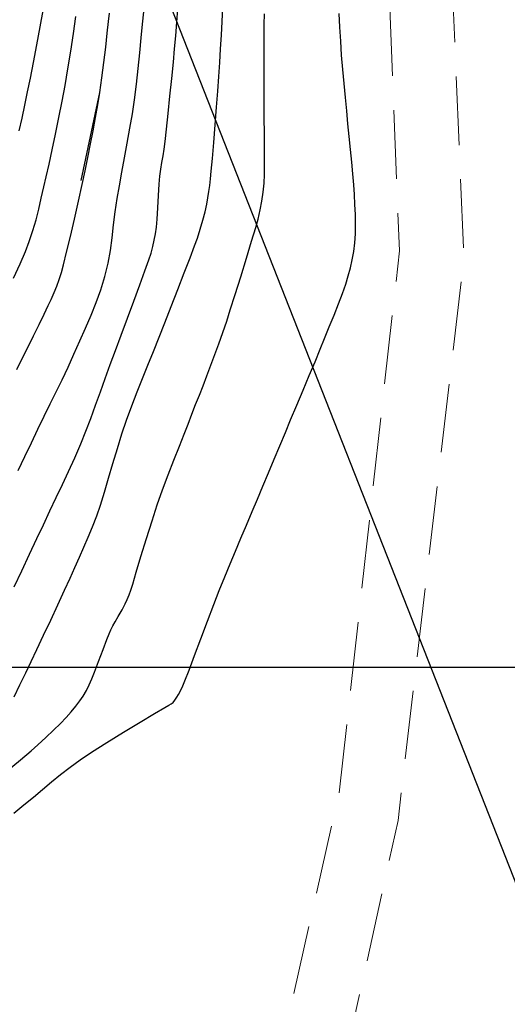
# Model space of a CAD drawing. Units: millimetres. Extents: x 792347 to 808895, y 7595946 to 7601082.
# Drawn here: x 794718 to 794741, y 7597484 to 7597530 of the extents above; entities that cross this region are included whole.
import ezdxf

# ---------------------------------------------------------------- set-up
doc = ezdxf.new("R2010")
doc.units = ezdxf.units.MM
doc.linetypes.add('HIDDEN2', pattern=[4.7625, 3.175, -1.5875])
doc.layers.get('0').update_dxf_attribs({"color": 2, "linetype": 'CONTINUOUS'})
for name, color, linetype in [('GER-SEÇÕES', 2, 'HIDDEN2'), ('MALHA_COORDS_UTM', 7, 'CONTINUOUS'), ('TEXTO', 2, 'CONTINUOUS'), ('TOP-CURVA INTERMEDIARIA', 33, 'CONTINUOUS'), ('TOP-CURVA MESTRA', 34, 'CONTINUOUS')]:
    doc.layers.add(name, color=color, linetype=linetype)
doc.layers.add('LSF_ESTRADA', color=2, linetype='HIDDEN2', lineweight=0)
doc.styles.get("Standard").update_dxf_attribs({"font": 'romans.shx'})
doc.dimstyles.new('MET-EST-A3$7', dxfattribs={"dimscale": 0, "dimtxt": 1.5, "dimasz": 1.8, "dimexe": 1.35, "dimexo": 1.5, "dimgap": 0.7, "dimtad": 0, "dimzin": 1, "dimtxsty": 'Standard', "dimblk": 'ARCHTICK', "dimcen": 1, "dimdle": 1.7, "dimclrd": 7, "dimclre": 7, "dimclrt": 14, "dimadec": 0, "dimazin": 0, "dimtfac": 0.64, "dimtix": 1, "dimtmove": 2, "dimatfit": 3, "dimfxl": 1, "dimtolj": 1, "dimtzin": 0, "dimlwd": -1, "dimlwe": -1, "dimarcsym": 0})

# ---------------------------------------------------------------- blocks, each defined once
blk = doc.blocks.new('_ArchTick')
at = {"color": 0, "const_width": 0.15}
blk.add_lwpolyline([(-0.5, -0.5), (0.5, 0.5)], dxfattribs=at)

msp = doc.modelspace()

# ---------------------------------------------------------------- linework, layer by layer
at = {"layer": 'GER-SEÇÕES', "linetype": 'ByBlock', "elevation": 70, "flags": 128}
msp.add_lwpolyline([(794721.107, 7597522.532), (794721.974, 7597526.595)], dxfattribs=at)
at = {"layer": 'LSF_ESTRADA', "lineweight": 0, "flags": 128}
for points in [[(794720.011, 7597575.067), (794723.339, 7597568.002), (794735.004, 7597540.158), (794735.832, 7597519.268), (794733.035, 7597494.139), (794729.998, 7597480.672), (794726.701, 7597466.378), (794720.733, 7597448.301), (794716.126, 7597427.372), (794708.4, 7597413.493), (794699.772, 7597399.996), (794689.589, 7597385.746), (794678.257, 7597370.14), (794674.997, 7597366.169), (794665.691, 7597357.698), (794660.319, 7597353.872), (794651.287, 7597348.036), (794642.062, 7597340.3), (794636.737, 7597336.179), (794622.499, 7597325.575), (794609.183, 7597316.653), (794605.748, 7597313.186), (794591.112, 7597302.059), (794578.764, 7597292.55), (794570.712, 7597283.331), (794562.161, 7597277.845), (794549.318, 7597266.694), (794554.148, 7597281.706), (794554.331, 7597297.32), (794547.101, 7597315.078), (794538.77, 7597328.885), (794529.896, 7597341.187), (794520.646, 7597355.333), (794510.592, 7597368.978), (794500.799, 7597380.916), (794496.598, 7597388.381), (794491.778, 7597392.239), (794477.588, 7597411.147), (794467.188, 7597425.198), (794462.686, 7597437.796), (794464.574, 7597450.502), (794469.951, 7597461.78), (794479.107, 7597474.568), (794486.648, 7597484.87), (794497.298, 7597498.551), (794502.401, 7597507.485), (794510.242, 7597530.95), (794514.569, 7597547.32), (794518.932, 7597561.114), (794526.344, 7597577.663), (794533.476, 7597591.138)], [(794572.43, 7597280.721), (794580.542, 7597286.933), (794589.023, 7597294.034), (794600.832, 7597303.102), (794614.023, 7597312.794), (794626.863, 7597322.49), (794639.611, 7597332.445), (794653.961, 7597342.902), (794668.595, 7597353.94), (794677.107, 7597363.441), (794680.252, 7597367.988), (794691.666, 7597384.241), (794702.324, 7597398.795), (794710.6, 7597411.67), (794718.795, 7597424.432), (794725.318, 7597451.703), (794729.459, 7597465.198), (794732.958, 7597480.188), (794735.77, 7597492.907), (794738.812, 7597518.922), (794737.874, 7597541.031), (794726.099, 7597569.178), (794724.298, 7597572.966)]]:
    msp.add_lwpolyline(points, dxfattribs=at)
at = {"layer": 'MALHA_COORDS_UTM'}
msp.add_line((793067.211, 7597500), (797638.139, 7597500), dxfattribs=at)
at = {"layer": 'TOP-CURVA INTERMEDIARIA', "lineweight": -2, "flags": 128}
for points, elevation in [([(794718.008, 7597498.629), (794718.278, 7597499.181), (794718.55, 7597499.745), (794718.802, 7597500.269), (794719.066, 7597500.824), (794719.374, 7597501.479), (794719.704, 7597502.186), (794720.033, 7597502.895), (794720.337, 7597503.56), (794720.595, 7597504.13), (794720.818, 7597504.623), (794721.032, 7597505.096), (794721.239, 7597505.558), (794721.441, 7597506.023), (794721.638, 7597506.502), (794721.831, 7597507.006), (794722.003, 7597507.507), (794722.186, 7597508.096), (794722.379, 7597508.748), (794722.579, 7597509.434), (794722.785, 7597510.128), (794722.994, 7597510.802), (794723.203, 7597511.429), (794723.447, 7597512.102), (794723.694, 7597512.741), (794723.944, 7597513.363), (794724.197, 7597513.984), (794724.456, 7597514.619), (794724.72, 7597515.284), (794724.977, 7597515.941), (794725.272, 7597516.695), (794725.583, 7597517.488), (794725.883, 7597518.26), (794726.15, 7597518.952), (794726.36, 7597519.505), (794726.486, 7597519.859), (794726.618, 7597520.278), (794726.739, 7597520.695), (794726.842, 7597521.086), (794726.921, 7597521.429), (794726.977, 7597521.728), (794727.021, 7597522.016), (794727.057, 7597522.304), (794727.092, 7597522.608), (794727.127, 7597522.959), (794727.18, 7597523.543), (794727.243, 7597524.282), (794727.31, 7597525.1), (794727.375, 7597525.921), (794727.431, 7597526.669), (794727.478, 7597527.34), (794727.522, 7597527.986), (794727.562, 7597528.619), (794727.598, 7597529.248), (794727.631, 7597529.883), (794727.66, 7597530.534)], 67), ([(794718.015, 7597503.716), (794718.366, 7597504.464), (794718.725, 7597505.23), (794719.066, 7597505.959), (794719.362, 7597506.594), (794719.666, 7597507.238), (794719.961, 7597507.855), (794720.248, 7597508.458), (794720.531, 7597509.063), (794720.811, 7597509.686), (794721.091, 7597510.341), (794721.327, 7597510.925), (794721.556, 7597511.52), (794721.78, 7597512.126), (794722.003, 7597512.743), (794722.228, 7597513.371), (794722.457, 7597514.011), (794722.695, 7597514.664), (794722.958, 7597515.374), (794723.248, 7597516.153), (794723.543, 7597516.946), (794723.822, 7597517.697), (794724.062, 7597518.353), (794724.243, 7597518.859), (794724.342, 7597519.161), (794724.424, 7597519.467), (794724.491, 7597519.762), (794724.546, 7597520.06), (794724.593, 7597520.373), (794724.626, 7597520.742), (794724.657, 7597521.262), (794724.687, 7597521.833), (794724.716, 7597522.356), (794724.746, 7597522.732), (794724.791, 7597523.053), (794724.846, 7597523.358), (794724.903, 7597523.663), (794724.953, 7597523.984), (794724.996, 7597524.337), (794725.058, 7597524.907), (794725.134, 7597525.626), (794725.217, 7597526.427), (794725.299, 7597527.243), (794725.375, 7597528.006), (794725.431, 7597528.619), (794725.483, 7597529.232), (794725.533, 7597529.85), (794725.585, 7597530.474)], 68), ([(794717.696, 7597495.203), (794718.303, 7597495.716), (794718.797, 7597496.138), (794719.113, 7597496.414), (794719.477, 7597496.747), (794719.833, 7597497.082), (794720.156, 7597497.399), (794720.42, 7597497.676), (794720.645, 7597497.933), (794720.86, 7597498.196), (794721.051, 7597498.447), (794721.203, 7597498.667), (794721.355, 7597498.928), (794721.484, 7597499.189), (794721.609, 7597499.465), (794721.733, 7597499.775), (794721.919, 7597500.267), (794722.122, 7597500.814), (794722.299, 7597501.284), (794722.402, 7597501.549), (794722.49, 7597501.737), (794722.58, 7597501.914), (794722.677, 7597502.096), (794722.822, 7597502.348), (794723.004, 7597502.656), (794723.151, 7597502.927), (794723.246, 7597503.141), (794723.328, 7597503.35), (794723.407, 7597503.571), (794723.494, 7597503.852), (794723.659, 7597504.402), (794723.878, 7597505.133), (794724.128, 7597505.956), (794724.388, 7597506.783), (794724.634, 7597507.524), (794724.878, 7597508.209), (794725.14, 7597508.907), (794725.403, 7597509.588), (794725.654, 7597510.225), (794725.876, 7597510.788), (794726.056, 7597511.248), (794726.235, 7597511.712), (794726.407, 7597512.154), (794726.577, 7597512.588), (794726.747, 7597513.031), (794726.923, 7597513.495), (794727.105, 7597513.979), (794727.289, 7597514.47), (794727.474, 7597514.972), (794727.659, 7597515.488), (794727.842, 7597516.021), (794728.01, 7597516.537), (794728.237, 7597517.252), (794728.496, 7597518.077), (794728.758, 7597518.927), (794728.996, 7597519.713), (794729.183, 7597520.348), (794729.291, 7597520.746), (794729.385, 7597521.168), (794729.463, 7597521.574), (794729.524, 7597521.982), (794729.57, 7597522.412), (794729.588, 7597522.813), (794729.594, 7597523.376), (794729.592, 7597524.038), (794729.587, 7597524.732), (794729.581, 7597525.394), (794729.578, 7597525.96), (794729.577, 7597526.536), (794729.575, 7597527.085), (794729.573, 7597527.626), (794729.572, 7597528.175), (794729.573, 7597528.751), (794729.576, 7597529.247), (794729.581, 7597529.745), (794729.586, 7597530.248)], 66), ([(794717.988, 7597518.005), (794718.284, 7597518.664), (794718.534, 7597519.247), (794718.712, 7597519.702), (794718.881, 7597520.216), (794719.022, 7597520.713), (794719.146, 7597521.208), (794719.264, 7597521.713), (794719.387, 7597522.242), (794719.494, 7597522.7), (794719.624, 7597523.279), (794719.77, 7597523.948), (794719.925, 7597524.677), (794720.081, 7597525.437), (794720.232, 7597526.199), (794720.371, 7597526.932), (794720.502, 7597527.691), (794720.632, 7597528.511), (794720.756, 7597529.339), (794720.87, 7597530.118)], 71), ([(794718.195, 7597509.099), (794718.503, 7597509.748), (794718.809, 7597510.392), (794719.109, 7597511.021), (794719.399, 7597511.619), (794719.681, 7597512.19), (794719.958, 7597512.748), (794720.231, 7597513.308), (794720.503, 7597513.883), (794720.776, 7597514.489), (794721.049, 7597515.103), (794721.316, 7597515.7), (794721.571, 7597516.289), (794721.809, 7597516.877), (794722.023, 7597517.474), (794722.21, 7597518.086), (794722.356, 7597518.698), (794722.461, 7597519.293), (794722.541, 7597519.881), (794722.61, 7597520.472), (794722.684, 7597521.076), (794722.776, 7597521.703), (794722.877, 7597522.284), (794722.993, 7597522.915), (794723.117, 7597523.581), (794723.244, 7597524.264), (794723.367, 7597524.95), (794723.481, 7597525.62), (794723.577, 7597526.258), (794723.67, 7597526.986), (794723.75, 7597527.719), (794723.819, 7597528.438), (794723.883, 7597529.125), (794723.944, 7597529.762), (794724.005, 7597530.332)], 69), ([(794718.246, 7597524.825), (794718.377, 7597525.417), (794718.507, 7597526.019), (794718.636, 7597526.635), (794718.767, 7597527.269), (794718.908, 7597527.989), (794719.061, 7597528.806), (794719.212, 7597529.634), (794719.351, 7597530.39)], 72)]:
    msp.add_lwpolyline(points, dxfattribs=dict(at, elevation=elevation))
at = {"layer": 'TOP-CURVA MESTRA', "lineweight": -2, "flags": 128}
for points, elevation in [([(794717.995, 7597493.253), (794718.456, 7597493.624), (794718.903, 7597493.99), (794719.328, 7597494.346), (794719.743, 7597494.695), (794720.162, 7597495.038), (794720.597, 7597495.379), (794721.062, 7597495.72), (794721.592, 7597496.073), (794722.292, 7597496.515), (794723.072, 7597496.993), (794723.84, 7597497.456), (794724.506, 7597497.854), (794724.98, 7597498.135), (794725.171, 7597498.248), (794725.268, 7597498.306), (794725.359, 7597498.37), (794725.445, 7597498.474), (794725.54, 7597498.613), (794725.616, 7597498.743), (794725.719, 7597498.935), (794725.819, 7597499.139), (794725.912, 7597499.375), (794726.099, 7597499.868), (794726.353, 7597500.542), (794726.647, 7597501.322), (794726.954, 7597502.133), (794727.247, 7597502.899), (794727.5, 7597503.545), (794727.756, 7597504.18), (794728.005, 7597504.786), (794728.252, 7597505.378), (794728.501, 7597505.969), (794728.756, 7597506.574), (794729.021, 7597507.205), (794729.261, 7597507.78), (794729.513, 7597508.382), (794729.774, 7597509.003), (794730.037, 7597509.631), (794730.299, 7597510.255), (794730.556, 7597510.867), (794730.801, 7597511.454), (794731.086, 7597512.133), (794731.376, 7597512.822), (794731.659, 7597513.498), (794731.927, 7597514.136), (794732.167, 7597514.715), (794732.369, 7597515.21), (794732.589, 7597515.751), (794732.812, 7597516.293), (794733.021, 7597516.816), (794733.205, 7597517.302), (794733.35, 7597517.733), (794733.463, 7597518.12), (794733.563, 7597518.493), (794733.648, 7597518.864), (794733.717, 7597519.242), (794733.769, 7597519.64), (794733.799, 7597520.061), (794733.806, 7597520.498), (794733.796, 7597520.95), (794733.776, 7597521.414), (794733.752, 7597521.888), (794733.723, 7597522.326), (794733.679, 7597522.831), (794733.625, 7597523.384), (794733.565, 7597523.967), (794733.505, 7597524.563), (794733.449, 7597525.151), (794733.393, 7597525.747), (794733.332, 7597526.371), (794733.27, 7597527.013), (794733.21, 7597527.666), (794733.157, 7597528.323), (794733.115, 7597528.974), (794733.08, 7597529.622), (794733.05, 7597530.266)], 65), ([(794718.136, 7597513.786), (794718.387, 7597514.294), (794718.638, 7597514.803), (794718.903, 7597515.337), (794719.162, 7597515.861), (794719.397, 7597516.341), (794719.589, 7597516.742), (794719.721, 7597517.027), (794719.855, 7597517.341), (794719.978, 7597517.642), (794720.091, 7597517.947), (794720.197, 7597518.271), (794720.295, 7597518.628), (794720.439, 7597519.204), (794720.612, 7597519.932), (794720.8, 7597520.743), (794720.987, 7597521.57), (794721.156, 7597522.345), (794721.289, 7597522.97), (794721.418, 7597523.596), (794721.544, 7597524.219), (794721.664, 7597524.835), (794721.777, 7597525.439), (794721.881, 7597526.027), (794721.974, 7597526.595), (794722.073, 7597527.278), (794722.164, 7597527.997), (794722.246, 7597528.704), (794722.317, 7597529.351), (794722.377, 7597529.888), (794722.422, 7597530.269)], 70)]:
    msp.add_lwpolyline(points, dxfattribs=dict(at, elevation=elevation))

# ---------------------------------------------------------------- leaders
at = {"layer": 'TEXTO', "linetype": 'Continuous'}
msp.add_leader([(794682.281, 7597639.841), (794753.761, 7597458.128), (794767.042, 7597469.128)], dimstyle='MET-EST-A3$7', override={"dimscale": 5, "dimldrblk": 'DOT', "dimfxl": 1.25}, dxfattribs=at)

doc.saveas('drawing.dxf')
